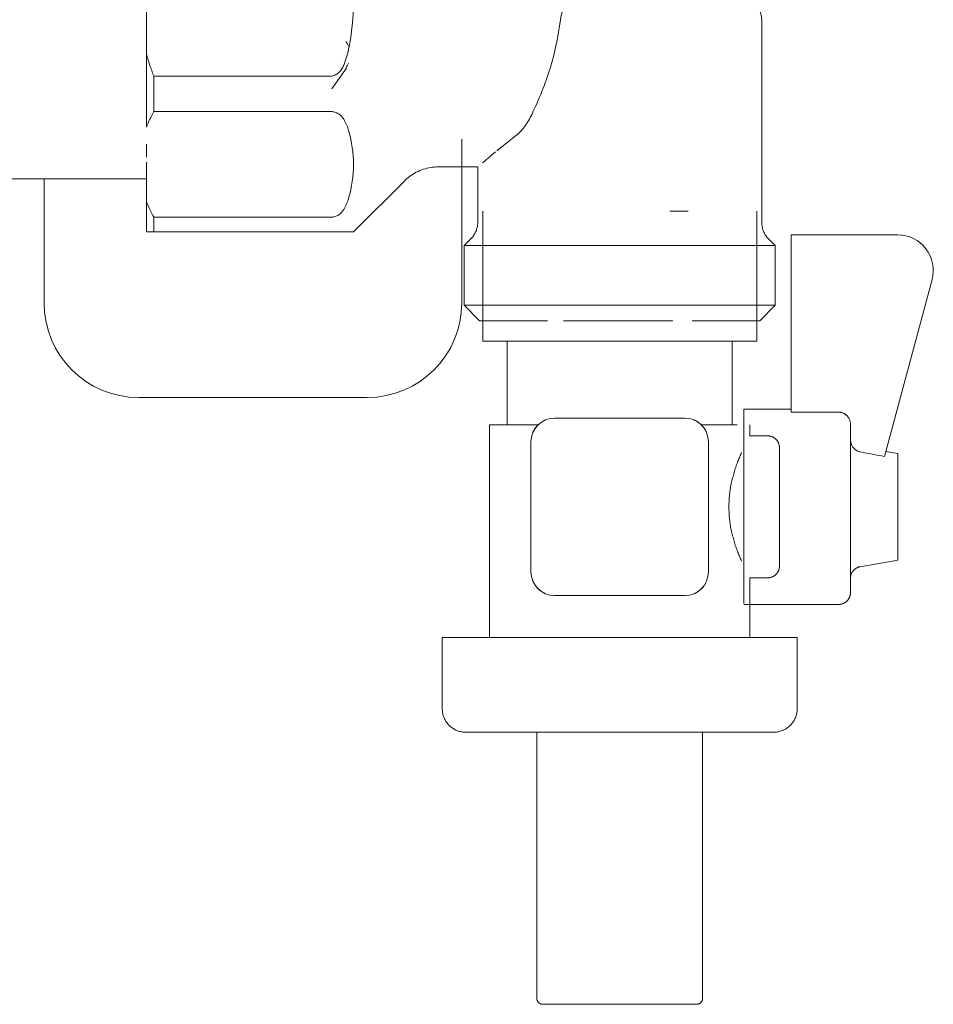
# Model space of a CAD drawing. Units: millimetres. Extents: x -1069 to -412, y 2348 to 2730.
# Drawn here: x -489 to -412, y 2348 to 2431 of the extents above; entities that cross this region are included whole.
import ezdxf

# ---------------------------------------------------------------- set-up
doc = ezdxf.new("R2010")
doc.units = ezdxf.units.MM
doc.linetypes.add('Nascosto 1_5 mm', pattern=[2.2, 1.5, -0.7])
doc.layers.add('A-DETL', color=90, linetype='Nascosto 1_5 mm', lineweight=9)
doc.layers.add('P-PIPE', color=3, linetype='Continuous', lineweight=9)

# ---------------------------------------------------------------- blocks, each defined once
blk = doc.blocks.new('Distribution manifold for heating systems with micrometric valves_Caleffi_662 - 11 outlets-920512-Est - Idraulica')
at = {"layer": 'A-DETL', "flags": 128}
for points in [[(-454.879, 2418.385), (-455.034, 2418.344), (-455.186, 2418.297), (-455.337, 2418.244), (-455.486, 2418.184), (-455.632, 2418.119), (-455.775, 2418.048), (-455.916, 2417.971), (-456.053, 2417.889), (-456.187, 2417.801), (-456.317, 2417.708), (-456.443, 2417.61), (-456.566, 2417.507), (-456.684, 2417.399)], [(-451.115, 2412.472), (-451.062, 2412.532), (-451.012, 2412.594), (-450.964, 2412.658), (-450.918, 2412.723), (-450.875, 2412.791), (-450.835, 2412.86), (-450.798, 2412.931), (-450.763, 2413.003), (-450.732, 2413.077), (-450.703, 2413.151), (-450.678, 2413.227), (-450.655, 2413.304), (-450.636, 2413.381), (-450.619, 2413.46), (-450.606, 2413.539), (-450.596, 2413.618), (-450.589, 2413.698), (-450.586, 2413.778)], [(-426.583, 2413.748), (-426.579, 2413.669), (-426.571, 2413.589), (-426.559, 2413.51), (-426.545, 2413.431), (-426.528, 2413.353), (-426.507, 2413.276), (-426.483, 2413.199), (-426.457, 2413.124), (-426.427, 2413.05), (-426.395, 2412.977), (-426.359, 2412.905), (-426.321, 2412.835), (-426.28, 2412.766), (-426.236, 2412.699), (-426.189, 2412.634), (-426.14, 2412.571), (-426.089, 2412.51), (-426.035, 2412.451)], [(-426.005, 2395.758), (-425.965, 2395.754), (-425.926, 2395.748), (-425.886, 2395.741), (-425.847, 2395.732), (-425.809, 2395.722), (-425.77, 2395.71), (-425.733, 2395.697), (-425.696, 2395.682), (-425.659, 2395.666), (-425.623, 2395.648), (-425.588, 2395.629), (-425.554, 2395.608), (-425.52, 2395.586), (-425.488, 2395.563), (-425.456, 2395.538), (-425.426, 2395.513), (-425.396, 2395.486), (-425.368, 2395.457), (-425.34, 2395.428), (-425.314, 2395.398), (-425.289, 2395.367), (-425.266, 2395.334), (-425.244, 2395.301), (-425.223, 2395.267), (-425.203, 2395.232), (-425.185, 2395.196), (-425.168, 2395.16), (-425.153, 2395.123), (-425.139, 2395.086), (-425.127, 2395.047), (-425.116, 2395.009), (-425.107, 2394.97), (-425.1, 2394.931), (-425.094, 2394.891), (-425.089, 2394.851), (-425.086, 2394.812), (-425.085, 2394.772), (-425.085, 2394.761)], [(-425.085, 2394.761), (-425.085, 2394.757), (-425.085, 2394.745), (-425.085, 2394.725), (-425.085, 2394.697), (-425.085, 2394.661), (-425.085, 2394.617), (-425.085, 2394.566), (-425.085, 2394.507), (-425.085, 2394.44), (-425.085, 2394.366), (-425.085, 2394.285), (-425.085, 2394.196), (-425.085, 2394.1), (-425.085, 2393.997)], [(-425.085, 2393.017), (-425.085, 2393.166), (-425.085, 2393.31), (-425.085, 2393.448), (-425.085, 2393.58), (-425.085, 2393.706), (-425.085, 2393.826), (-425.085, 2393.939), (-425.085, 2394.045), (-425.085, 2394.145), (-425.085, 2394.237), (-425.085, 2394.323), (-425.085, 2394.401), (-425.085, 2394.472), (-425.085, 2394.535), (-425.085, 2394.591), (-425.085, 2394.639), (-425.085, 2394.679), (-425.085, 2394.711), (-425.085, 2394.735), (-425.085, 2394.751), (-425.085, 2394.76)], [(-425.085, 2384.761), (-425.085, 2384.765), (-425.085, 2384.777), (-425.085, 2384.797), (-425.085, 2384.825), (-425.085, 2384.86), (-425.085, 2384.904), (-425.085, 2384.955), (-425.085, 2385.015), (-425.085, 2385.081), (-425.085, 2385.155), (-425.085, 2385.237), (-425.085, 2385.326), (-425.085, 2385.422), (-425.085, 2385.524), (-425.085, 2385.634), (-425.085, 2385.75), (-425.085, 2385.873), (-425.085, 2386.002), (-425.085, 2386.137), (-425.085, 2386.277), (-425.085, 2386.423)], [(-425.085, 2385.476), (-425.085, 2385.377), (-425.085, 2385.284), (-425.085, 2385.199), (-425.085, 2385.12), (-425.085, 2385.05), (-425.085, 2384.986), (-425.085, 2384.931), (-425.085, 2384.883), (-425.085, 2384.843), (-425.085, 2384.811), (-425.085, 2384.787), (-425.085, 2384.77), (-425.085, 2384.762)], [(-425.085, 2384.761), (-425.086, 2384.721), (-425.088, 2384.681), (-425.092, 2384.641), (-425.098, 2384.601), (-425.105, 2384.562), (-425.114, 2384.523), (-425.124, 2384.484), (-425.136, 2384.446), (-425.149, 2384.408), (-425.164, 2384.371), (-425.18, 2384.335), (-425.198, 2384.299), (-425.217, 2384.264), (-425.238, 2384.23), (-425.26, 2384.196), (-425.283, 2384.164), (-425.307, 2384.132), (-425.333, 2384.101), (-425.36, 2384.072), (-425.388, 2384.043), (-425.418, 2384.016), (-425.448, 2383.99), (-425.479, 2383.965), (-425.511, 2383.942), (-425.545, 2383.919), (-425.579, 2383.898), (-425.614, 2383.879), (-425.649, 2383.861), (-425.686, 2383.844), (-425.723, 2383.829), (-425.76, 2383.815), (-425.798, 2383.803), (-425.837, 2383.792), (-425.876, 2383.783), (-425.915, 2383.775), (-425.955, 2383.769), (-425.994, 2383.765)], [(-418.337, 2384.684), (-418.375, 2384.673), (-418.413, 2384.661), (-418.451, 2384.647), (-418.488, 2384.632), (-418.524, 2384.615), (-418.56, 2384.597), (-418.594, 2384.577), (-418.628, 2384.556), (-418.662, 2384.533), (-418.694, 2384.51), (-418.725, 2384.485), (-418.755, 2384.458), (-418.784, 2384.431), (-418.812, 2384.403), (-418.839, 2384.373), (-418.865, 2384.342), (-418.889, 2384.311), (-418.912, 2384.278), (-418.934, 2384.244), (-418.955, 2384.21), (-418.974, 2384.175), (-418.991, 2384.139), (-419.008, 2384.102), (-419.022, 2384.065), (-419.035, 2384.027), (-419.047, 2383.989), (-419.057, 2383.95), (-419.066, 2383.911), (-419.073, 2383.872), (-419.078, 2383.832), (-419.082, 2383.793), (-419.084, 2383.753), (-419.085, 2383.716)], [(-419.085, 2382.511), (-419.085, 2382.517), (-419.085, 2382.534), (-419.085, 2382.563), (-419.085, 2382.603), (-419.085, 2382.655), (-419.085, 2382.719), (-419.085, 2382.793), (-419.085, 2382.879), (-419.085, 2382.976), (-419.085, 2383.083), (-419.085, 2383.201), (-419.085, 2383.33), (-419.085, 2383.469), (-419.085, 2383.618), (-419.085, 2383.777), (-419.085, 2383.946)], [(-419.085, 2383.869), (-419.085, 2383.705), (-419.085, 2383.55), (-419.085, 2383.406), (-419.085, 2383.271), (-419.085, 2383.147), (-419.085, 2383.034), (-419.085, 2382.931), (-419.085, 2382.839), (-419.085, 2382.758), (-419.085, 2382.689), (-419.085, 2382.631), (-419.085, 2382.584), (-419.085, 2382.549), (-419.085, 2382.525), (-419.085, 2382.513)], [(-419.085, 2382.511), (-419.086, 2382.471), (-419.088, 2382.431), (-419.092, 2382.391), (-419.098, 2382.351), (-419.105, 2382.312), (-419.114, 2382.273), (-419.124, 2382.234), (-419.136, 2382.196), (-419.149, 2382.158), (-419.164, 2382.121), (-419.18, 2382.085), (-419.198, 2382.049), (-419.217, 2382.014), (-419.238, 2381.98), (-419.26, 2381.946), (-419.283, 2381.914), (-419.307, 2381.882), (-419.333, 2381.851), (-419.36, 2381.822), (-419.388, 2381.793), (-419.418, 2381.766), (-419.448, 2381.74), (-419.479, 2381.715), (-419.511, 2381.692), (-419.545, 2381.669), (-419.579, 2381.648), (-419.614, 2381.629), (-419.649, 2381.611), (-419.686, 2381.594), (-419.723, 2381.579), (-419.76, 2381.565), (-419.798, 2381.553), (-419.837, 2381.542), (-419.876, 2381.533), (-419.915, 2381.525), (-419.955, 2381.519), (-419.994, 2381.515)], [(-451.585, 2370.702), (-451.665, 2370.704), (-451.745, 2370.709), (-451.824, 2370.717), (-451.904, 2370.728), (-451.982, 2370.742), (-452.06, 2370.76), (-452.138, 2370.78), (-452.214, 2370.804), (-452.29, 2370.831), (-452.364, 2370.86), (-452.437, 2370.893), (-452.509, 2370.928), (-452.579, 2370.967), (-452.647, 2371.008), (-452.714, 2371.052), (-452.779, 2371.098), (-452.843, 2371.147), (-452.904, 2371.199), (-452.963, 2371.253), (-453.02, 2371.309), (-453.074, 2371.368), (-453.126, 2371.428), (-453.176, 2371.491), (-453.223, 2371.555), (-453.268, 2371.622), (-453.31, 2371.69), (-453.349, 2371.76), (-453.385, 2371.831), (-453.419, 2371.904), (-453.449, 2371.978), (-453.477, 2372.053), (-453.501, 2372.129), (-453.522, 2372.206), (-453.541, 2372.284), (-453.556, 2372.363), (-453.568, 2372.442), (-453.577, 2372.521), (-453.582, 2372.601), (-453.585, 2372.681)], [(-423.587, 2372.622), (-423.591, 2372.543), (-423.599, 2372.463), (-423.611, 2372.384), (-423.625, 2372.305), (-423.642, 2372.227), (-423.663, 2372.15), (-423.687, 2372.073), (-423.713, 2371.998), (-423.743, 2371.924), (-423.776, 2371.851), (-423.811, 2371.779), (-423.849, 2371.709), (-423.89, 2371.64), (-423.934, 2371.573), (-423.981, 2371.508), (-424.03, 2371.445), (-424.081, 2371.384), (-424.135, 2371.325), (-424.192, 2371.268), (-424.25, 2371.213), (-424.311, 2371.161), (-424.373, 2371.111), (-424.438, 2371.064), (-424.504, 2371.02), (-424.573, 2370.978), (-424.642, 2370.939), (-424.714, 2370.902), (-424.786, 2370.869), (-424.86, 2370.838), (-424.935, 2370.811), (-425.012, 2370.786), (-425.089, 2370.765), (-425.167, 2370.747), (-425.245, 2370.732), (-425.324, 2370.72), (-425.404, 2370.711), (-425.483, 2370.705), (-425.563, 2370.703), (-425.585, 2370.702)], [(-450.447, 2370.702), (-450.65, 2370.702), (-450.834, 2370.702), (-450.998, 2370.702), (-451.143, 2370.702), (-451.267, 2370.702), (-451.371, 2370.702), (-451.455, 2370.702), (-451.518, 2370.702), (-451.56, 2370.702), (-451.582, 2370.702), (-451.585, 2370.702)], [(-451.585, 2370.702), (-451.575, 2370.702), (-451.543, 2370.702), (-451.492, 2370.702), (-451.419, 2370.702), (-451.326, 2370.702), (-451.212, 2370.702), (-451.079, 2370.702), (-450.925, 2370.702), (-450.752, 2370.702), (-450.559, 2370.702), (-450.453, 2370.702)], [(-426.723, 2370.702), (-426.52, 2370.702), (-426.336, 2370.702), (-426.172, 2370.702), (-426.027, 2370.702), (-425.903, 2370.702), (-425.799, 2370.702), (-425.715, 2370.702), (-425.652, 2370.702), (-425.61, 2370.702), (-425.588, 2370.702), (-425.585, 2370.702)], [(-425.585, 2370.702), (-425.595, 2370.702), (-425.627, 2370.702), (-425.678, 2370.702), (-425.751, 2370.702), (-425.844, 2370.702), (-425.958, 2370.702), (-426.091, 2370.702), (-426.245, 2370.702), (-426.418, 2370.702), (-426.611, 2370.702), (-426.712, 2370.702)], [(-445.085, 2347.702), (-445.105, 2347.703), (-445.125, 2347.704), (-445.145, 2347.706), (-445.165, 2347.709), (-445.184, 2347.712), (-445.204, 2347.717), (-445.223, 2347.722), (-445.242, 2347.728), (-445.261, 2347.735), (-445.28, 2347.742), (-445.298, 2347.75), (-445.316, 2347.759), (-445.333, 2347.769), (-445.351, 2347.779), (-445.367, 2347.79), (-445.384, 2347.801), (-445.399, 2347.814), (-445.415, 2347.827), (-445.429, 2347.84), (-445.444, 2347.854), (-445.457, 2347.869), (-445.47, 2347.884), (-445.483, 2347.9), (-445.495, 2347.916), (-445.506, 2347.932), (-445.516, 2347.949), (-445.526, 2347.967), (-445.535, 2347.985), (-445.543, 2348.003), (-445.551, 2348.021), (-445.558, 2348.04), (-445.564, 2348.059), (-445.569, 2348.078), (-445.574, 2348.098), (-445.578, 2348.117)], [(-445.085, 2347.702), (-445.08, 2347.702), (-445.064, 2347.702), (-445.038, 2347.702), (-445.002, 2347.702), (-444.955, 2347.702), (-444.899, 2347.702), (-444.832, 2347.702), (-444.755, 2347.702), (-444.668, 2347.702), (-444.572, 2347.702), (-444.466, 2347.702), (-444.35, 2347.702), (-444.226, 2347.702), (-444.092, 2347.702), (-443.95, 2347.702), (-443.799, 2347.702)], [(-443.869, 2347.702), (-444.016, 2347.702), (-444.155, 2347.702), (-444.284, 2347.702), (-444.405, 2347.702), (-444.516, 2347.702), (-444.617, 2347.702), (-444.709, 2347.702), (-444.792, 2347.702), (-444.864, 2347.702), (-444.926, 2347.702), (-444.978, 2347.702), (-445.02, 2347.702), (-445.051, 2347.702), (-445.073, 2347.702), (-445.083, 2347.702)], [(-433.301, 2347.702), (-433.154, 2347.702), (-433.015, 2347.702), (-432.886, 2347.702), (-432.765, 2347.702), (-432.654, 2347.702), (-432.553, 2347.702), (-432.461, 2347.702), (-432.378, 2347.702), (-432.306, 2347.702), (-432.244, 2347.702), (-432.192, 2347.702), (-432.15, 2347.702), (-432.119, 2347.702), (-432.097, 2347.702), (-432.087, 2347.702)], [(-432.085, 2347.702), (-432.09, 2347.702), (-432.106, 2347.702), (-432.132, 2347.702), (-432.168, 2347.702), (-432.215, 2347.702), (-432.271, 2347.702), (-432.338, 2347.702), (-432.415, 2347.702), (-432.502, 2347.702), (-432.598, 2347.702), (-432.704, 2347.702), (-432.82, 2347.702), (-432.944, 2347.702), (-433.078, 2347.702), (-433.22, 2347.702)], [(-431.591, 2348.123), (-431.595, 2348.103), (-431.599, 2348.084), (-431.604, 2348.064), (-431.61, 2348.045), (-431.617, 2348.026), (-431.624, 2348.008), (-431.633, 2347.989), (-431.642, 2347.972), (-431.651, 2347.954), (-431.661, 2347.937), (-431.672, 2347.92), (-431.684, 2347.904), (-431.696, 2347.888), (-431.709, 2347.873), (-431.723, 2347.858), (-431.737, 2347.844), (-431.751, 2347.83), (-431.766, 2347.817), (-431.782, 2347.805), (-431.798, 2347.793), (-431.815, 2347.782), (-431.832, 2347.771), (-431.849, 2347.761), (-431.867, 2347.752), (-431.885, 2347.744), (-431.904, 2347.736), (-431.923, 2347.73), (-431.942, 2347.723), (-431.961, 2347.718), (-431.98, 2347.714), (-432, 2347.71), (-432.02, 2347.707), (-432.04, 2347.705), (-432.06, 2347.703), (-432.08, 2347.702), (-432.085, 2347.702)]]:
    blk.add_lwpolyline(points, dxfattribs=at)
at = {"layer": 'A-DETL'}
for points in [[(-461.499, 2413), (-461.521, 2413), (-461.571, 2413), (-461.635, 2413), (-461.669, 2413)], [(-461.669, 2413), (-461.635, 2413), (-461.571, 2413), (-461.521, 2413), (-461.499, 2413)], [(-461.085, 2413), (-461.086, 2413), (-461.121, 2413), (-461.19, 2413)], [(-461.19, 2413), (-461.121, 2413), (-461.086, 2413), (-461.085, 2413)]]:
    blk.add_open_spline(points, degree=3, dxfattribs=at)
at = {"layer": 'P-PIPE'}
for p, q in [((-478.585, 2428.056), (-478.585, 2436.944)), ((-426.585, 2413.828), (-426.585, 2430.922)), ((-478.585, 2421.854), (-478.585, 2428.056)), ((-478.585, 2428.056), (-478.585, 2425.095)), ((-461.687, 2426.847), (-462.913, 2425.096)), ((-462.913, 2426.175), (-477.968, 2426.175)), ((-477.968, 2426.175), (-477.968, 2423.184)), ((-478.585, 2425.095), (-478.585, 2421.852)), ((-477.968, 2423.184), (-462.913, 2423.184)), ((-451.935, 2407), (-451.935, 2420.836)), ((-478.585, 2420.433), (-478.585, 2419.313)), ((-478.585, 2415.569), (-478.585, 2418.909)), ((-453.928, 2418.5), (-450.585, 2418.5)), ((-450.585, 2418.5), (-450.585, 2413.828)), ((-1029.882, 2417.5), (-478.585, 2417.5)), ((-487.235, 2417.503), (-487.235, 2407)), ((-461.085, 2413), (-456.757, 2417.328)), ((-478.585, 2415.569), (-478.585, 2413)), ((-478.585, 2413), (-478.585, 2415.569)), ((-462.913, 2414.239), (-477.968, 2414.239)), ((-477.968, 2414.239), (-477.968, 2413)), ((-450.16, 2414.761), (-450.16, 2403.761)), ((-432.798, 2414.761), (-434.354, 2414.761)), ((-427.01, 2403.761), (-427.01, 2414.761)), ((-477.968, 2413), (-462.913, 2413)), ((-415.083, 2412.761), (-424.085, 2412.761)), ((-424.085, 2412.761), (-424.085, 2397.765)), ((-451.171, 2412.414), (-451.735, 2411.85)), ((-451.735, 2411.85), (-451.735, 2406.8)), ((-451.735, 2411.85), (-425.435, 2411.85)), ((-425.435, 2411.85), (-426.108, 2411.85)), ((-425.435, 2411.85), (-425.999, 2412.414)), ((-425.435, 2406.8), (-425.435, 2411.85)), ((-416.198, 2394.01), (-412.186, 2408.984)), ((-451.735, 2406.8), (-450.435, 2405.5)), ((-451.735, 2406.8), (-425.435, 2406.8)), ((-426.735, 2405.5), (-425.435, 2406.8)), ((-450.435, 2405.5), (-444.702, 2405.5)), ((-443.343, 2405.5), (-434.105, 2405.5)), ((-432.468, 2405.5), (-426.735, 2405.5)), ((-427.01, 2403.761), (-450.16, 2403.761)), ((-448.085, 2403.761), (-448.085, 2396.686)), ((-429.085, 2396.686), (-429.085, 2403.761)), ((-479.235, 2399), (-469.585, 2399)), ((-469.585, 2399), (-459.935, 2399)), ((-424.085, 2398.011), (-428.085, 2398.011)), ((-428.085, 2398.011), (-428.085, 2381.601)), ((-420.085, 2397.765), (-424.085, 2397.765)), ((-449.585, 2396.686), (-449.585, 2378.702)), ((-445.488, 2396.686), (-449.585, 2396.686)), ((-447.603, 2396.686), (-445.488, 2396.686)), ((-447.412, 2396.686), (-445.488, 2396.686)), ((-445.488, 2396.686), (-447.412, 2396.686)), ((-433.085, 2397.261), (-444.085, 2397.261)), ((-428.662, 2396.686), (-431.682, 2396.686)), ((-427.585, 2395.761), (-427.585, 2396.686)), ((-419.085, 2395.465), (-419.085, 2396.729)), ((-446.085, 2395.261), (-446.085, 2384.261)), ((-431.085, 2384.261), (-431.085, 2395.261)), ((-426.085, 2395.761), (-427.585, 2395.761)), ((-415.085, 2394.261), (-416.084, 2394.437)), ((-415.085, 2389.761), (-415.085, 2394.261)), ((-415.085, 2394.261), (-415.085, 2385.261)), ((-418.259, 2384.701), (-415.085, 2385.261)), ((-427.585, 2383.761), (-426.085, 2383.761)), ((-427.585, 2378.702), (-427.585, 2383.761)), ((-444.085, 2382.261), (-438.585, 2382.261)), ((-438.585, 2382.261), (-433.085, 2382.261)), ((-428.085, 2381.511), (-420.085, 2381.511)), ((-453.585, 2378.702), (-453.585, 2372.702)), ((-453.585, 2378.702), (-423.585, 2378.702)), ((-423.585, 2372.702), (-423.585, 2378.702)), ((-445.585, 2370.702), (-445.585, 2348.202)), ((-431.585, 2370.702), (-445.585, 2370.702)), ((-431.585, 2348.202), (-431.585, 2370.702)), ((-433.935, 2347.702), (-443.235, 2347.702)), ((-443.235, 2347.702), (-433.935, 2347.702))]:
    blk.add_line(p, q, dxfattribs=at)
at = {"layer": 'P-PIPE', "flags": 128}
for points in [[(-427.171, 2432.336), (-427.115, 2432.278), (-427.062, 2432.218), (-427.012, 2432.156), (-426.964, 2432.092), (-426.918, 2432.027), (-426.875, 2431.959), (-426.835, 2431.89), (-426.798, 2431.819), (-426.763, 2431.747), (-426.732, 2431.673), (-426.703, 2431.599), (-426.678, 2431.523), (-426.655, 2431.446), (-426.636, 2431.369), (-426.619, 2431.29), (-426.606, 2431.211), (-426.596, 2431.132), (-426.589, 2431.052), (-426.586, 2430.972), (-426.585, 2430.922)], [(-453.928, 2418.5), (-454.088, 2418.497), (-454.248, 2418.487), (-454.407, 2418.471), (-454.565, 2418.449), (-454.723, 2418.42), (-454.879, 2418.385), (-455.034, 2418.344), (-455.186, 2418.297), (-455.337, 2418.244), (-455.486, 2418.184), (-455.632, 2418.119), (-455.775, 2418.048), (-455.916, 2417.971), (-456.053, 2417.889), (-456.187, 2417.801), (-456.317, 2417.708), (-456.443, 2417.61), (-456.566, 2417.507), (-456.684, 2417.399), (-456.757, 2417.328)], [(-451.171, 2412.414), (-451.115, 2412.472), (-451.062, 2412.532), (-451.012, 2412.594), (-450.964, 2412.658), (-450.918, 2412.723), (-450.875, 2412.791), (-450.835, 2412.86), (-450.798, 2412.931), (-450.763, 2413.003), (-450.732, 2413.077), (-450.703, 2413.151), (-450.678, 2413.227), (-450.655, 2413.304), (-450.636, 2413.381), (-450.619, 2413.46), (-450.606, 2413.539), (-450.596, 2413.618), (-450.589, 2413.698), (-450.586, 2413.778), (-450.585, 2413.828)], [(-426.585, 2413.828), (-426.583, 2413.748), (-426.579, 2413.669), (-426.571, 2413.589), (-426.559, 2413.51), (-426.545, 2413.431), (-426.528, 2413.353), (-426.507, 2413.276), (-426.483, 2413.199), (-426.457, 2413.124), (-426.427, 2413.05), (-426.395, 2412.977), (-426.359, 2412.905), (-426.321, 2412.835), (-426.28, 2412.766), (-426.236, 2412.699), (-426.189, 2412.634), (-426.14, 2412.571), (-426.089, 2412.51), (-426.035, 2412.451), (-425.999, 2412.414)], [(-419.085, 2396.729), (-419.085, 2396.644), (-419.085, 2396.547), (-419.085, 2396.44), (-419.085, 2396.322), (-419.085, 2396.193), (-419.085, 2396.054), (-419.085, 2395.905), (-419.085, 2395.747), (-419.085, 2395.578), (-419.085, 2395.401), (-419.085, 2395.214), (-419.085, 2395.018), (-419.085, 2394.815), (-419.085, 2394.603), (-419.085, 2394.383), (-419.085, 2394.156), (-419.085, 2393.922), (-419.085, 2393.681), (-419.085, 2393.434), (-419.085, 2393.181), (-419.085, 2392.923), (-419.085, 2392.659), (-419.085, 2392.391), (-419.085, 2392.119), (-419.085, 2391.843), (-419.085, 2391.564), (-419.085, 2391.281), (-419.085, 2390.997), (-419.085, 2390.71), (-419.085, 2390.422), (-419.085, 2390.133), (-419.085, 2389.843), (-419.085, 2389.553), (-419.085, 2389.263), (-419.085, 2388.974), (-419.085, 2388.687), (-419.085, 2388.401), (-419.085, 2388.117), (-419.085, 2387.836), (-419.085, 2387.558), (-419.085, 2387.284), (-419.085, 2387.013), (-419.085, 2386.747), (-419.085, 2386.486), (-419.085, 2386.23), (-419.085, 2385.979), (-419.085, 2385.735), (-419.085, 2385.497), (-419.085, 2385.266), (-419.085, 2385.042), (-419.085, 2384.826), (-419.085, 2384.617), (-419.085, 2384.417), (-419.085, 2384.226), (-419.085, 2384.043), (-419.085, 2383.869), (-419.085, 2383.705), (-419.085, 2383.55), (-419.085, 2383.406), (-419.085, 2383.271), (-419.085, 2383.147), (-419.085, 2383.034), (-419.085, 2382.931), (-419.085, 2382.839), (-419.085, 2382.758), (-419.085, 2382.689), (-419.085, 2382.631), (-419.085, 2382.584), (-419.085, 2382.549), (-419.085, 2382.525), (-419.085, 2382.513)], [(-419.085, 2382.511), (-419.085, 2382.517), (-419.085, 2382.534), (-419.085, 2382.563), (-419.085, 2382.603), (-419.085, 2382.655), (-419.085, 2382.719), (-419.085, 2382.793), (-419.085, 2382.879), (-419.085, 2382.976), (-419.085, 2383.083), (-419.085, 2383.201), (-419.085, 2383.33), (-419.085, 2383.469), (-419.085, 2383.618), (-419.085, 2383.777), (-419.085, 2383.946), (-419.085, 2384.123), (-419.085, 2384.31), (-419.085, 2384.506), (-419.085, 2384.71), (-419.085, 2384.922), (-419.085, 2385.141), (-419.085, 2385.369), (-419.085, 2385.603), (-419.085, 2385.844), (-419.085, 2386.091), (-419.085, 2386.344), (-419.085, 2386.602), (-419.085, 2386.866), (-419.085, 2387.134), (-419.085, 2387.406), (-419.085, 2387.682), (-419.085, 2387.961), (-419.085, 2388.244), (-419.085, 2388.528), (-419.085, 2388.815), (-419.085, 2389.103), (-419.085, 2389.393), (-419.085, 2389.682), (-419.085, 2389.972), (-419.085, 2390.262), (-419.085, 2390.551), (-419.085, 2390.838), (-419.085, 2391.124), (-419.085, 2391.408), (-419.085, 2391.689), (-419.085, 2391.967), (-419.085, 2392.241), (-419.085, 2392.512), (-419.085, 2392.778), (-419.085, 2393.039), (-419.085, 2393.295), (-419.085, 2393.545), (-419.085, 2393.79), (-419.085, 2394.027), (-419.085, 2394.258), (-419.085, 2394.482), (-419.085, 2394.698), (-419.085, 2394.907), (-419.085, 2395.107), (-419.085, 2395.298), (-419.085, 2395.481), (-419.085, 2395.655), (-419.085, 2395.819), (-419.085, 2395.973), (-419.085, 2396.118), (-419.085, 2396.252), (-419.085, 2396.376), (-419.085, 2396.489), (-419.085, 2396.592), (-419.085, 2396.684), (-419.085, 2396.729)], [(-426.085, 2395.761), (-426.045, 2395.76), (-426.005, 2395.758), (-425.965, 2395.754), (-425.926, 2395.748), (-425.886, 2395.741), (-425.847, 2395.732), (-425.809, 2395.722), (-425.77, 2395.71), (-425.733, 2395.697), (-425.696, 2395.682), (-425.659, 2395.666), (-425.623, 2395.648), (-425.588, 2395.629), (-425.554, 2395.608), (-425.52, 2395.586), (-425.488, 2395.563), (-425.456, 2395.538), (-425.426, 2395.513), (-425.396, 2395.486), (-425.368, 2395.457), (-425.34, 2395.428), (-425.314, 2395.398), (-425.289, 2395.367), (-425.266, 2395.334), (-425.244, 2395.301), (-425.223, 2395.267), (-425.203, 2395.232), (-425.185, 2395.196), (-425.168, 2395.16), (-425.153, 2395.123), (-425.139, 2395.086), (-425.127, 2395.047), (-425.116, 2395.009), (-425.107, 2394.97), (-425.1, 2394.931), (-425.094, 2394.891), (-425.089, 2394.851), (-425.086, 2394.812), (-425.085, 2394.772), (-425.085, 2394.761)], [(-425.085, 2394.761), (-425.085, 2394.757), (-425.085, 2394.745), (-425.085, 2394.725), (-425.085, 2394.697), (-425.085, 2394.661), (-425.085, 2394.617), (-425.085, 2394.566), (-425.085, 2394.507), (-425.085, 2394.44), (-425.085, 2394.366), (-425.085, 2394.285), (-425.085, 2394.196), (-425.085, 2394.1), (-425.085, 2393.997)], [(-425.085, 2384.761), (-425.085, 2384.765), (-425.085, 2384.777), (-425.085, 2384.797), (-425.085, 2384.825), (-425.085, 2384.86), (-425.085, 2384.904), (-425.085, 2384.955), (-425.085, 2385.015), (-425.085, 2385.081), (-425.085, 2385.155), (-425.085, 2385.237), (-425.085, 2385.326), (-425.085, 2385.422), (-425.085, 2385.524), (-425.085, 2385.634), (-425.085, 2385.75), (-425.085, 2385.873), (-425.085, 2386.002), (-425.085, 2386.137), (-425.085, 2386.277), (-425.085, 2386.423), (-425.085, 2386.575), (-425.085, 2386.732), (-425.085, 2386.893), (-425.085, 2387.059), (-425.085, 2387.23), (-425.085, 2387.404), (-425.085, 2387.582), (-425.085, 2387.764), (-425.085, 2387.949), (-425.085, 2388.137), (-425.085, 2388.327), (-425.085, 2388.52), (-425.085, 2388.715), (-425.085, 2388.911), (-425.085, 2389.109), (-425.085, 2389.307), (-425.085, 2389.507), (-425.085, 2389.707), (-425.085, 2389.907), (-425.085, 2390.107), (-425.085, 2390.306), (-425.085, 2390.504), (-425.085, 2390.701), (-425.085, 2390.897), (-425.085, 2391.091), (-425.085, 2391.282), (-425.085, 2391.472), (-425.085, 2391.658), (-425.085, 2391.841), (-425.085, 2392.022), (-425.085, 2392.198), (-425.085, 2392.371), (-425.085, 2392.539), (-425.085, 2392.703), (-425.085, 2392.863), (-425.085, 2393.017), (-425.085, 2393.166), (-425.085, 2393.31), (-425.085, 2393.448), (-425.085, 2393.58), (-425.085, 2393.706), (-425.085, 2393.826), (-425.085, 2393.939), (-425.085, 2394.045), (-425.085, 2394.145), (-425.085, 2394.237), (-425.085, 2394.323), (-425.085, 2394.401), (-425.085, 2394.472), (-425.085, 2394.535), (-425.085, 2394.591), (-425.085, 2394.639), (-425.085, 2394.679), (-425.085, 2394.711), (-425.085, 2394.735), (-425.085, 2394.751), (-425.085, 2394.76)], [(-425.085, 2385.476), (-425.085, 2385.377), (-425.085, 2385.284), (-425.085, 2385.199), (-425.085, 2385.12), (-425.085, 2385.05), (-425.085, 2384.986), (-425.085, 2384.931), (-425.085, 2384.883), (-425.085, 2384.843), (-425.085, 2384.811), (-425.085, 2384.787), (-425.085, 2384.77), (-425.085, 2384.762)], [(-425.085, 2384.761), (-425.086, 2384.721), (-425.088, 2384.681), (-425.092, 2384.641), (-425.098, 2384.601), (-425.105, 2384.562), (-425.114, 2384.523), (-425.124, 2384.484), (-425.136, 2384.446), (-425.149, 2384.408), (-425.164, 2384.371), (-425.18, 2384.335), (-425.198, 2384.299), (-425.217, 2384.264), (-425.238, 2384.23), (-425.26, 2384.196), (-425.283, 2384.164), (-425.307, 2384.132), (-425.333, 2384.101), (-425.36, 2384.072), (-425.388, 2384.043), (-425.418, 2384.016), (-425.448, 2383.99), (-425.479, 2383.965), (-425.511, 2383.942), (-425.545, 2383.919), (-425.579, 2383.898), (-425.614, 2383.879), (-425.649, 2383.861), (-425.686, 2383.844), (-425.723, 2383.829), (-425.76, 2383.815), (-425.798, 2383.803), (-425.837, 2383.792), (-425.876, 2383.783), (-425.915, 2383.775), (-425.955, 2383.769), (-425.994, 2383.765), (-426.034, 2383.762), (-426.074, 2383.761), (-426.085, 2383.761)], [(-418.259, 2384.701), (-418.298, 2384.693), (-418.337, 2384.684), (-418.375, 2384.673), (-418.413, 2384.661), (-418.451, 2384.647), (-418.488, 2384.632), (-418.524, 2384.615), (-418.56, 2384.597), (-418.594, 2384.577), (-418.628, 2384.556), (-418.662, 2384.533), (-418.694, 2384.51), (-418.725, 2384.485), (-418.755, 2384.458), (-418.784, 2384.431), (-418.812, 2384.403), (-418.839, 2384.373), (-418.865, 2384.342), (-418.889, 2384.311), (-418.912, 2384.278), (-418.934, 2384.244), (-418.955, 2384.21), (-418.974, 2384.175), (-418.991, 2384.139), (-419.008, 2384.102), (-419.022, 2384.065), (-419.035, 2384.027), (-419.047, 2383.989), (-419.057, 2383.95), (-419.066, 2383.911), (-419.073, 2383.872), (-419.078, 2383.832), (-419.082, 2383.793), (-419.084, 2383.753), (-419.085, 2383.716)], [(-419.085, 2382.511), (-419.086, 2382.471), (-419.088, 2382.431), (-419.092, 2382.391), (-419.098, 2382.351), (-419.105, 2382.312), (-419.114, 2382.273), (-419.124, 2382.234), (-419.136, 2382.196), (-419.149, 2382.158), (-419.164, 2382.121), (-419.18, 2382.085), (-419.198, 2382.049), (-419.217, 2382.014), (-419.238, 2381.98), (-419.26, 2381.946), (-419.283, 2381.914), (-419.307, 2381.882), (-419.333, 2381.851), (-419.36, 2381.822), (-419.388, 2381.793), (-419.418, 2381.766), (-419.448, 2381.74), (-419.479, 2381.715), (-419.511, 2381.692), (-419.545, 2381.669), (-419.579, 2381.648), (-419.614, 2381.629), (-419.649, 2381.611), (-419.686, 2381.594), (-419.723, 2381.579), (-419.76, 2381.565), (-419.798, 2381.553), (-419.837, 2381.542), (-419.876, 2381.533), (-419.915, 2381.525), (-419.955, 2381.519), (-419.994, 2381.515), (-420.034, 2381.512), (-420.074, 2381.511), (-420.085, 2381.511)], [(-451.585, 2370.702), (-451.665, 2370.704), (-451.745, 2370.709), (-451.824, 2370.717), (-451.904, 2370.728), (-451.982, 2370.742), (-452.06, 2370.76), (-452.138, 2370.78), (-452.214, 2370.804), (-452.29, 2370.831), (-452.364, 2370.86), (-452.437, 2370.893), (-452.509, 2370.928), (-452.579, 2370.967), (-452.647, 2371.008), (-452.714, 2371.052), (-452.779, 2371.098), (-452.843, 2371.147), (-452.904, 2371.199), (-452.963, 2371.253), (-453.02, 2371.309), (-453.074, 2371.368), (-453.126, 2371.428), (-453.176, 2371.491), (-453.223, 2371.555), (-453.268, 2371.622), (-453.31, 2371.69), (-453.349, 2371.76), (-453.385, 2371.831), (-453.419, 2371.904), (-453.449, 2371.978), (-453.477, 2372.053), (-453.501, 2372.129), (-453.522, 2372.206), (-453.541, 2372.284), (-453.556, 2372.363), (-453.568, 2372.442), (-453.577, 2372.521), (-453.582, 2372.601), (-453.585, 2372.681), (-453.585, 2372.702)], [(-423.585, 2372.702), (-423.587, 2372.622), (-423.591, 2372.543), (-423.599, 2372.463), (-423.611, 2372.384), (-423.625, 2372.305), (-423.642, 2372.227), (-423.663, 2372.15), (-423.687, 2372.073), (-423.713, 2371.998), (-423.743, 2371.924), (-423.776, 2371.851), (-423.811, 2371.779), (-423.849, 2371.709), (-423.89, 2371.64), (-423.934, 2371.573), (-423.981, 2371.508), (-424.03, 2371.445), (-424.081, 2371.384), (-424.135, 2371.325), (-424.192, 2371.268), (-424.25, 2371.213), (-424.311, 2371.161), (-424.373, 2371.111), (-424.438, 2371.064), (-424.504, 2371.02), (-424.573, 2370.978), (-424.642, 2370.939), (-424.714, 2370.902), (-424.786, 2370.869), (-424.86, 2370.838), (-424.935, 2370.811), (-425.012, 2370.786), (-425.089, 2370.765), (-425.167, 2370.747), (-425.245, 2370.732), (-425.324, 2370.72), (-425.404, 2370.711), (-425.483, 2370.705), (-425.563, 2370.703), (-425.585, 2370.702)], [(-445.809, 2370.702), (-446.236, 2370.702), (-446.65, 2370.702), (-447.051, 2370.702), (-447.439, 2370.702), (-447.812, 2370.702), (-448.171, 2370.702), (-448.515, 2370.702), (-448.842, 2370.702), (-449.153, 2370.702), (-449.448, 2370.702), (-449.725, 2370.702), (-449.984, 2370.702), (-450.224, 2370.702), (-450.447, 2370.702), (-450.65, 2370.702), (-450.834, 2370.702), (-450.998, 2370.702), (-451.143, 2370.702), (-451.267, 2370.702), (-451.371, 2370.702), (-451.455, 2370.702), (-451.518, 2370.702), (-451.56, 2370.702), (-451.582, 2370.702), (-451.585, 2370.702)], [(-451.585, 2370.702), (-451.575, 2370.702), (-451.543, 2370.702), (-451.492, 2370.702), (-451.419, 2370.702), (-451.326, 2370.702), (-451.212, 2370.702), (-451.079, 2370.702), (-450.925, 2370.702), (-450.752, 2370.702), (-450.559, 2370.702), (-450.347, 2370.702), (-450.116, 2370.702), (-449.867, 2370.702), (-449.599, 2370.702), (-449.314, 2370.702), (-449.012, 2370.702), (-448.693, 2370.702), (-448.358, 2370.702), (-448.008, 2370.702), (-447.642, 2370.702), (-447.262, 2370.702), (-446.868, 2370.702), (-446.461, 2370.702), (-446.041, 2370.702), (-445.609, 2370.702), (-445.166, 2370.702), (-444.712, 2370.702), (-444.249, 2370.702), (-443.776, 2370.702), (-443.296, 2370.702), (-442.807, 2370.702), (-442.312, 2370.702), (-441.811, 2370.702), (-441.305, 2370.702), (-440.795, 2370.702), (-440.281, 2370.702), (-439.764, 2370.702), (-439.245, 2370.702), (-438.725, 2370.702), (-438.205, 2370.702), (-437.686, 2370.702), (-437.168, 2370.702), (-436.653, 2370.702), (-436.14, 2370.702), (-435.631, 2370.702), (-435.127, 2370.702), (-434.629, 2370.702), (-434.137, 2370.702), (-433.652, 2370.702), (-433.175, 2370.702), (-432.707, 2370.702), (-432.248, 2370.702), (-431.799, 2370.702), (-431.361, 2370.702), (-430.934, 2370.702), (-430.52, 2370.702), (-430.119, 2370.702), (-429.731, 2370.702), (-429.358, 2370.702), (-428.999, 2370.702), (-428.655, 2370.702), (-428.328, 2370.702), (-428.017, 2370.702), (-427.722, 2370.702), (-427.445, 2370.702), (-427.186, 2370.702), (-426.946, 2370.702), (-426.723, 2370.702), (-426.52, 2370.702), (-426.336, 2370.702), (-426.172, 2370.702), (-426.027, 2370.702), (-425.903, 2370.702), (-425.799, 2370.702), (-425.715, 2370.702), (-425.652, 2370.702), (-425.61, 2370.702), (-425.588, 2370.702), (-425.585, 2370.702)], [(-425.585, 2370.702), (-425.595, 2370.702), (-425.627, 2370.702), (-425.678, 2370.702), (-425.751, 2370.702), (-425.844, 2370.702), (-425.958, 2370.702), (-426.091, 2370.702), (-426.245, 2370.702), (-426.418, 2370.702), (-426.611, 2370.702), (-426.823, 2370.702), (-427.054, 2370.702), (-427.303, 2370.702), (-427.571, 2370.702), (-427.856, 2370.702), (-428.158, 2370.702), (-428.477, 2370.702), (-428.812, 2370.702), (-429.162, 2370.702), (-429.528, 2370.702), (-429.908, 2370.702), (-430.302, 2370.702), (-430.709, 2370.702), (-431.129, 2370.702), (-431.561, 2370.702)], [(-445.085, 2347.702), (-445.105, 2347.703), (-445.125, 2347.704), (-445.145, 2347.706), (-445.165, 2347.709), (-445.184, 2347.712), (-445.204, 2347.717), (-445.223, 2347.722), (-445.242, 2347.728), (-445.261, 2347.735), (-445.28, 2347.742), (-445.298, 2347.75), (-445.316, 2347.759), (-445.333, 2347.769), (-445.351, 2347.779), (-445.367, 2347.79), (-445.384, 2347.801), (-445.399, 2347.814), (-445.415, 2347.827), (-445.429, 2347.84), (-445.444, 2347.854), (-445.457, 2347.869), (-445.47, 2347.884), (-445.483, 2347.9), (-445.495, 2347.916), (-445.506, 2347.932), (-445.516, 2347.949), (-445.526, 2347.967), (-445.535, 2347.985), (-445.543, 2348.003), (-445.551, 2348.021), (-445.558, 2348.04), (-445.564, 2348.059), (-445.569, 2348.078), (-445.574, 2348.098), (-445.578, 2348.117), (-445.581, 2348.137), (-445.583, 2348.157), (-445.584, 2348.177), (-445.585, 2348.197), (-445.585, 2348.202)], [(-445.085, 2347.702), (-445.08, 2347.702), (-445.064, 2347.702), (-445.038, 2347.702), (-445.002, 2347.702), (-444.955, 2347.702), (-444.899, 2347.702), (-444.832, 2347.702), (-444.755, 2347.702), (-444.668, 2347.702), (-444.572, 2347.702), (-444.466, 2347.702), (-444.35, 2347.702), (-444.226, 2347.702), (-444.092, 2347.702), (-443.95, 2347.702), (-443.799, 2347.702), (-443.639, 2347.702), (-443.472, 2347.702), (-443.296, 2347.702), (-443.114, 2347.702), (-442.924, 2347.702), (-442.726, 2347.702), (-442.523, 2347.702), (-442.313, 2347.702), (-442.097, 2347.702), (-441.875, 2347.702), (-441.649, 2347.702), (-441.417, 2347.702), (-441.181, 2347.702), (-440.94, 2347.702), (-440.696, 2347.702), (-440.449, 2347.702), (-440.198, 2347.702), (-439.945, 2347.702), (-439.69, 2347.702), (-439.433, 2347.702), (-439.174, 2347.702), (-438.915, 2347.702), (-438.655, 2347.702), (-438.395, 2347.702), (-438.136, 2347.702), (-437.877, 2347.702), (-437.619, 2347.702), (-437.363, 2347.702), (-437.108, 2347.702), (-436.856, 2347.702), (-436.607, 2347.702), (-436.361, 2347.702), (-436.119, 2347.702), (-435.88, 2347.702), (-435.646, 2347.702), (-435.416, 2347.702), (-435.192, 2347.702), (-434.973, 2347.702), (-434.76, 2347.702), (-434.553, 2347.702), (-434.352, 2347.702), (-434.158, 2347.702), (-433.971, 2347.702), (-433.792, 2347.702), (-433.62, 2347.702), (-433.456, 2347.702), (-433.301, 2347.702), (-433.154, 2347.702), (-433.015, 2347.702), (-432.886, 2347.702), (-432.765, 2347.702), (-432.654, 2347.702), (-432.553, 2347.702), (-432.461, 2347.702), (-432.378, 2347.702), (-432.306, 2347.702), (-432.244, 2347.702), (-432.192, 2347.702), (-432.15, 2347.702), (-432.119, 2347.702), (-432.097, 2347.702), (-432.087, 2347.702)], [(-442.41, 2347.702), (-442.617, 2347.702), (-442.818, 2347.702), (-443.012, 2347.702), (-443.199, 2347.702), (-443.378, 2347.702), (-443.55, 2347.702), (-443.714, 2347.702), (-443.869, 2347.702), (-444.016, 2347.702), (-444.155, 2347.702), (-444.284, 2347.702), (-444.405, 2347.702), (-444.516, 2347.702), (-444.617, 2347.702), (-444.709, 2347.702), (-444.792, 2347.702), (-444.864, 2347.702), (-444.926, 2347.702), (-444.978, 2347.702), (-445.02, 2347.702), (-445.051, 2347.702), (-445.073, 2347.702), (-445.083, 2347.702)], [(-435.753, 2347.702), (-435.989, 2347.702), (-436.23, 2347.702), (-436.474, 2347.702), (-436.721, 2347.702), (-436.972, 2347.702), (-437.225, 2347.702), (-437.48, 2347.702), (-437.737, 2347.702), (-437.996, 2347.702), (-438.255, 2347.702), (-438.515, 2347.702), (-438.775, 2347.702), (-439.034, 2347.702), (-439.293, 2347.702), (-439.551, 2347.702), (-439.808, 2347.702), (-440.062, 2347.702), (-440.314, 2347.702), (-440.563, 2347.702), (-440.809, 2347.702), (-441.051, 2347.702), (-441.29, 2347.702)], [(-432.085, 2347.702), (-432.09, 2347.702), (-432.106, 2347.702), (-432.132, 2347.702), (-432.168, 2347.702), (-432.215, 2347.702), (-432.271, 2347.702), (-432.338, 2347.702), (-432.415, 2347.702), (-432.502, 2347.702), (-432.598, 2347.702), (-432.704, 2347.702), (-432.82, 2347.702), (-432.944, 2347.702), (-433.078, 2347.702), (-433.22, 2347.702), (-433.371, 2347.702), (-433.531, 2347.702), (-433.698, 2347.702), (-433.874, 2347.702), (-434.056, 2347.702), (-434.246, 2347.702), (-434.444, 2347.702), (-434.647, 2347.702), (-434.857, 2347.702)], [(-431.585, 2348.202), (-431.585, 2348.182), (-431.587, 2348.163), (-431.589, 2348.143), (-431.591, 2348.123), (-431.595, 2348.103), (-431.599, 2348.084), (-431.604, 2348.064), (-431.61, 2348.045), (-431.617, 2348.026), (-431.624, 2348.008), (-431.633, 2347.989), (-431.642, 2347.972), (-431.651, 2347.954), (-431.661, 2347.937), (-431.672, 2347.92), (-431.684, 2347.904), (-431.696, 2347.888), (-431.709, 2347.873), (-431.723, 2347.858), (-431.737, 2347.844), (-431.751, 2347.83), (-431.766, 2347.817), (-431.782, 2347.805), (-431.798, 2347.793), (-431.815, 2347.782), (-431.832, 2347.771), (-431.849, 2347.761), (-431.867, 2347.752), (-431.885, 2347.744), (-431.904, 2347.736), (-431.923, 2347.73), (-431.942, 2347.723), (-431.961, 2347.718), (-431.98, 2347.714), (-432, 2347.71), (-432.02, 2347.707), (-432.04, 2347.705), (-432.06, 2347.703), (-432.08, 2347.702), (-432.085, 2347.702)]]:
    blk.add_lwpolyline(points, dxfattribs=at)
at = {"layer": 'P-PIPE'}
for centre, radius, start, end in [((-463.387, 2427.996), 2.004, 20.55556, 34.44444), ((-463.387, 2427.996), 2.004, 325, 338.88889), ((-415.083, 2409.761), 3, 345, 90), ((-479.235, 2407), 8, 180, 270), ((-459.935, 2407), 8, 270, 0), ((-444.085, 2395.261), 2, 90, 180), ((-433.085, 2395.261), 2, 0, 90), ((-558.977, 1661.112), 746.676, 78.976011, 79.137062), ((-444.085, 2384.261), 2, 180, 270), ((-433.085, 2384.261), 2, 270, 0)]:
    blk.add_arc(centre, radius, start, end, dxfattribs=at)
for points in [[(-461.499, 2436.541), (-461.223, 2435.183), (-460.947, 2432.479), (-461.223, 2429.796), (-461.499, 2428.459)], [(-443.6, 2430.922), (-443.574, 2431.19), (-443.455, 2431.716), (-443.22, 2432.152), (-443.079, 2432.336)], [(-445.999, 2422.965), (-445.407, 2424.217), (-444.365, 2426.795), (-443.77, 2429.521), (-443.6, 2430.922)], [(-477.968, 2426.175), (-478.086, 2426.484), (-478.306, 2427.106), (-478.497, 2427.738), (-478.585, 2428.056)], [(-478.585, 2421.854), (-478.497, 2422.079), (-478.306, 2422.526), (-478.086, 2422.965), (-477.968, 2423.184)], [(-447.413, 2421.101), (-447.14, 2421.314), (-446.611, 2421.852), (-446.179, 2422.572), (-445.999, 2422.965)], [(-446.635, 2421.897), (-446.876, 2421.583), (-447.14, 2421.314), (-447.413, 2421.101)], [(-461.499, 2421.569), (-461.223, 2420.609), (-460.947, 2418.697), (-461.223, 2416.799), (-461.499, 2415.854)], [(-448.976, 2419.853), (-448.529, 2420.223), (-448.013, 2420.646), (-447.413, 2421.101)], [(-450.185, 2418.842), (-450.056, 2418.952), (-449.724, 2419.228), (-449.32, 2419.571), (-449.07, 2419.774)], [(-477.968, 2414.239), (-478.086, 2414.457), (-478.306, 2414.897), (-478.497, 2415.344), (-478.585, 2415.569)], [(-478.585, 2413), (-478.497, 2413), (-478.306, 2413), (-478.086, 2413), (-477.968, 2413)], [(-461.085, 2413), (-461.086, 2413), (-461.157, 2413), (-461.362, 2413), (-461.499, 2413)], [(-461.499, 2413), (-461.362, 2413), (-461.157, 2413), (-461.086, 2413), (-461.085, 2413)], [(-445.851, 2383.322), (-445.815, 2383.254), (-445.735, 2383.123), (-445.598, 2382.946), (-445.446, 2382.79), (-445.335, 2382.698), (-445.278, 2382.655)], [(-445.278, 2382.655), (-445.335, 2382.698), (-445.446, 2382.79), (-445.598, 2382.946), (-445.735, 2383.123), (-445.815, 2383.254), (-445.851, 2383.322)], [(-431.892, 2382.656), (-431.835, 2382.698), (-431.724, 2382.79), (-431.572, 2382.947), (-431.435, 2383.123), (-431.355, 2383.254), (-431.319, 2383.322)], [(-431.319, 2383.322), (-431.355, 2383.254), (-431.435, 2383.123), (-431.572, 2382.947), (-431.724, 2382.79), (-431.835, 2382.698), (-431.892, 2382.656)]]:
    blk.add_open_spline(points, degree=3, dxfattribs=at)
for points, knots in [([(-462.913, 2426.175), (-462.852, 2426.191), (-462.734, 2426.228), (-462.572, 2426.3), (-462.425, 2426.391), (-462.292, 2426.496), (-462.178, 2426.626), (-462.08, 2426.778), (-461.995, 2426.941), (-461.915, 2427.102), (-461.841, 2427.262), (-461.778, 2427.429), (-461.722, 2427.599), (-461.651, 2427.826), (-461.571, 2428.11), (-461.521, 2428.342), (-461.499, 2428.459)], [-1, -1, -1, -1, -0.9375, -0.875, -0.8125, -0.75, -0.6875, -0.625, -0.5625, -0.5, -0.4375, -0.375, -0.3125, -0.25, -0.125, 0, 0, 0, 0]), ([(-461.499, 2428.459), (-461.521, 2428.342), (-461.571, 2428.11), (-461.651, 2427.826), (-461.722, 2427.599), (-461.778, 2427.429), (-461.841, 2427.262), (-461.915, 2427.102), (-461.995, 2426.941), (-462.08, 2426.778), (-462.178, 2426.626), (-462.292, 2426.496), (-462.425, 2426.391), (-462.572, 2426.3), (-462.734, 2426.228), (-462.852, 2426.191), (-462.913, 2426.175)], [-1, -1, -1, -1, -0.875, -0.75, -0.6875, -0.625, -0.5625, -0.5, -0.4375, -0.375, -0.3125, -0.25, -0.1875, -0.125, -0.0625, 0, 0, 0, 0]), ([(-462.913, 2423.184), (-462.852, 2423.173), (-462.734, 2423.146), (-462.572, 2423.095), (-462.425, 2423.031), (-462.292, 2422.957), (-462.178, 2422.865), (-462.08, 2422.757), (-461.995, 2422.642), (-461.915, 2422.528), (-461.841, 2422.415), (-461.778, 2422.297), (-461.722, 2422.177), (-461.651, 2422.017), (-461.571, 2421.816), (-461.521, 2421.651), (-461.499, 2421.569)], [-1, -1, -1, -1, -0.9375, -0.875, -0.8125, -0.75, -0.6875, -0.625, -0.5625, -0.5, -0.4375, -0.375, -0.3125, -0.25, -0.125, 0, 0, 0, 0]), ([(-461.499, 2421.569), (-461.521, 2421.651), (-461.571, 2421.816), (-461.651, 2422.017), (-461.722, 2422.177), (-461.778, 2422.297), (-461.841, 2422.415), (-461.915, 2422.528), (-461.995, 2422.642), (-462.08, 2422.757), (-462.178, 2422.865), (-462.254, 2422.926), (-462.295, 2422.954)], [-1, -1, -1, -1, -0.875, -0.75, -0.6875, -0.625, -0.5625, -0.5, -0.4375, -0.375, -0.3125, -0.25, -0.25, -0.25, -0.25]), ([(-461.499, 2415.854), (-461.521, 2415.772), (-461.571, 2415.607), (-461.651, 2415.406), (-461.722, 2415.246), (-461.778, 2415.126), (-461.841, 2415.008), (-461.915, 2414.895), (-461.995, 2414.78), (-462.08, 2414.665), (-462.178, 2414.558), (-462.292, 2414.466), (-462.425, 2414.391), (-462.572, 2414.328), (-462.734, 2414.276), (-462.852, 2414.25), (-462.913, 2414.239)], [-1, -1, -1, -1, -0.875, -0.75, -0.6875, -0.625, -0.5625, -0.5, -0.4375, -0.375, -0.3125, -0.25, -0.1875, -0.125, -0.0625, 0, 0, 0, 0]), ([(-462.295, 2414.469), (-462.254, 2414.497), (-462.178, 2414.558), (-462.08, 2414.665), (-461.995, 2414.78), (-461.915, 2414.895), (-461.841, 2415.008), (-461.778, 2415.126), (-461.722, 2415.246), (-461.651, 2415.406), (-461.571, 2415.607), (-461.521, 2415.772), (-461.499, 2415.854)], [-0.75, -0.75, -0.75, -0.75, -0.6875, -0.625, -0.5625, -0.5, -0.4375, -0.375, -0.3125, -0.25, -0.125, 0, 0, 0, 0]), ([(-477.983, 2413), (-478.095, 2413), (-478.311, 2413), (-478.497, 2413), (-478.585, 2413)], [-0.9781117, -0.9781117, -0.9781117, -0.9781117, -0.5, 0, 0, 0, 0]), ([(-461.499, 2413), (-461.521, 2413), (-461.571, 2413), (-461.651, 2413), (-461.722, 2413), (-461.778, 2413), (-461.841, 2413), (-461.915, 2413), (-461.995, 2413), (-462.08, 2413), (-462.178, 2413), (-462.292, 2413), (-462.425, 2413), (-462.572, 2413), (-462.734, 2413), (-462.852, 2413), (-462.913, 2413)], [-1, -1, -1, -1, -0.875, -0.75, -0.6875, -0.625, -0.5625, -0.5, -0.4375, -0.375, -0.3125, -0.25, -0.1875, -0.125, -0.0625, 0, 0, 0, 0]), ([(-462.913, 2413), (-462.852, 2413), (-462.734, 2413), (-462.572, 2413), (-462.425, 2413), (-462.292, 2413), (-462.178, 2413), (-462.08, 2413), (-461.995, 2413), (-461.915, 2413), (-461.841, 2413), (-461.778, 2413), (-461.722, 2413), (-461.651, 2413), (-461.571, 2413), (-461.521, 2413), (-461.499, 2413)], [-1, -1, -1, -1, -0.9375, -0.875, -0.8125, -0.75, -0.6875, -0.625, -0.5625, -0.5, -0.4375, -0.375, -0.3125, -0.25, -0.125, 0, 0, 0, 0]), ([(-419.085, 2396.729), (-419.086, 2396.894), (-419.139, 2397.128), (-419.311, 2397.4), (-419.465, 2397.551), (-419.622, 2397.652), (-419.819, 2397.738), (-419.974, 2397.764), (-420.085, 2397.765)], [-1, -1, -1, -1, -0.7, -0.55, -0.4, -0.3, -0.2, 0, 0, 0, 0]), ([(-419.933, 2397.752), (-419.904, 2397.748), (-419.797, 2397.726), (-419.619, 2397.657), (-419.426, 2397.518), (-419.309, 2397.399), (-419.27, 2397.331)], [-0.9059783, -0.9059783, -0.9059783, -0.9059783, -0.85, -0.7, -0.55, -0.4, -0.4, -0.4, -0.4]), ([(-445.488, 2396.686), (-445.574, 2396.601), (-445.695, 2396.459), (-445.831, 2396.242), (-445.89, 2396.125), (-445.916, 2396.064)], [0, 0, 0, 0, 0.25, 0.375, 0.5, 0.5, 0.5, 0.5]), ([(-445.916, 2396.064), (-445.89, 2396.125), (-445.831, 2396.242), (-445.695, 2396.459), (-445.574, 2396.601), (-445.488, 2396.686)], [0.5, 0.5, 0.5, 0.5, 0.625, 0.75, 1, 1, 1, 1]), ([(-444.848, 2397.109), (-444.907, 2397.085), (-445.023, 2397.031), (-445.243, 2396.9), (-445.395, 2396.778), (-445.488, 2396.686)], [0.5, 0.5, 0.5, 0.5, 0.625, 0.75, 1, 1, 1, 1]), ([(-431.682, 2396.686), (-431.775, 2396.778), (-431.927, 2396.9), (-432.147, 2397.031), (-432.263, 2397.085), (-432.322, 2397.109)], [0, 0, 0, 0, 0.25, 0.375, 0.5, 0.5, 0.5, 0.5]), ([(-431.254, 2396.064), (-431.28, 2396.125), (-431.339, 2396.242), (-431.475, 2396.459), (-431.596, 2396.601), (-431.682, 2396.686)], [0.5, 0.5, 0.5, 0.5, 0.625, 0.75, 1, 1, 1, 1]), ([(-431.682, 2396.686), (-431.596, 2396.601), (-431.475, 2396.459), (-431.339, 2396.242), (-431.28, 2396.125), (-431.254, 2396.064)], [0, 0, 0, 0, 0.25, 0.375, 0.5, 0.5, 0.5, 0.5]), ([(-419.085, 2395.465), (-419.084, 2395.317), (-419.043, 2395.103), (-418.907, 2394.844), (-418.754, 2394.655), (-418.537, 2394.493), (-418.356, 2394.428), (-418.259, 2394.408)], [-1, -1, -1, -1, -0.7, -0.55, -0.4, -0.2, 0, 0, 0, 0]), ([(-418.259, 2394.408), (-418.332, 2394.423), (-418.47, 2394.467), (-418.658, 2394.578), (-418.818, 2394.727), (-419.016, 2395.007), (-419.084, 2395.267), (-419.085, 2395.465)], [-1, -1, -1, -1, -0.85, -0.7, -0.55, -0.4, 0, 0, 0, 0]), ([(-428.288, 2394.347), (-428.311, 2394.291), (-428.358, 2394.178), (-428.459, 2393.941), (-428.591, 2393.626), (-428.721, 2393.288), (-428.818, 2393.003), (-428.884, 2392.782), (-428.947, 2392.555), (-429.032, 2392.244), (-429.134, 2391.842), (-429.238, 2391.341), (-429.31, 2390.826), (-429.348, 2390.298), (-429.362, 2389.762), (-429.348, 2389.225), (-429.31, 2388.698), (-429.238, 2388.182), (-429.134, 2387.681), (-429.033, 2387.278), (-428.947, 2386.967), (-428.884, 2386.74), (-428.818, 2386.519), (-428.721, 2386.234), (-428.592, 2385.897), (-428.46, 2385.582), (-428.359, 2385.345), (-428.312, 2385.232), (-428.289, 2385.176)], [0.2222222, 0.2222222, 0.2222222, 0.2222222, 0.2361111, 0.25, 0.2777778, 0.3055556, 0.3194444, 0.3333333, 0.3472222, 0.3611111, 0.3888889, 0.4166667, 0.4444444, 0.4722222, 0.5, 0.5277778, 0.5555556, 0.5833333, 0.6111111, 0.6388889, 0.6527778, 0.6666667, 0.6805556, 0.6944444, 0.7222222, 0.75, 0.7638889, 0.7777778, 0.7777778, 0.7777778, 0.7777778]), ([(-428.289, 2385.176), (-428.312, 2385.232), (-428.359, 2385.345), (-428.46, 2385.582), (-428.592, 2385.897), (-428.721, 2386.234), (-428.818, 2386.519), (-428.884, 2386.74), (-428.947, 2386.967), (-429.033, 2387.278), (-429.134, 2387.681), (-429.238, 2388.182), (-429.31, 2388.698), (-429.348, 2389.225), (-429.362, 2389.762), (-429.348, 2390.298), (-429.31, 2390.826), (-429.238, 2391.341), (-429.134, 2391.842), (-429.032, 2392.244), (-428.947, 2392.555), (-428.905, 2392.707), (-428.883, 2392.781)], [0.2222222, 0.2222222, 0.2222222, 0.2222222, 0.2361111, 0.25, 0.2777778, 0.3055556, 0.3194444, 0.3333333, 0.3472222, 0.3611111, 0.3888889, 0.4166667, 0.4444444, 0.4722222, 0.5, 0.5277778, 0.5555556, 0.5833333, 0.6111111, 0.6388889, 0.6527778, 0.6666667, 0.6666667, 0.6666667, 0.6666667])]:
    blk.add_open_spline(points, degree=3, knots=knots, dxfattribs=at)

msp = doc.modelspace()

# ---------------------------------------------------------------- block references
at = {"layer": 'P-PIPE', "linetype": 'Nascosto 1_5 mm'}
msp.add_blockref('Distribution manifold for heating systems with micrometric valves_Caleffi_662 - 11 outlets-920512-Est - Idraulica', (0, 0), dxfattribs=at)

doc.saveas('drawing.dxf')
